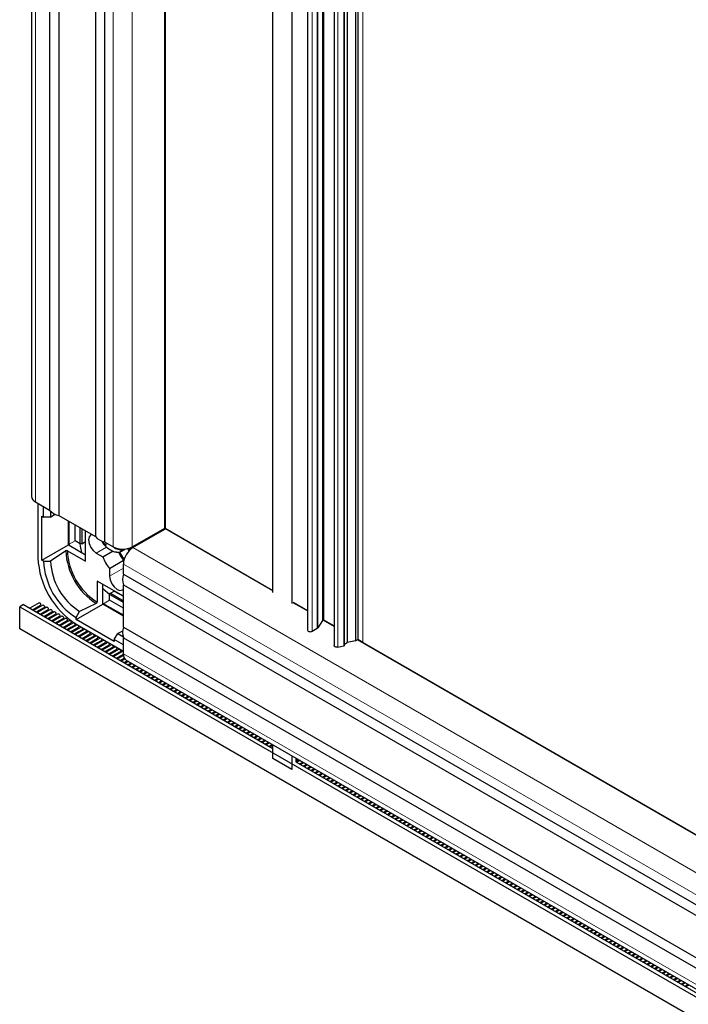
# Paper-space layout 'F2' of a CAD drawing. Units: millimetres. Extents: x 5 to 296, y 3 to 205.
# Drawn here: x 204 to 220, y 95 to 117 of the extents above; entities that cross this region are included whole.
import ezdxf

# ---------------------------------------------------------------- set-up
doc = ezdxf.new("R2010")
doc.units = ezdxf.units.MM
doc.linetypes.add('HIDDEN', pattern=[1.905, 1.27, -0.635])
doc.layers.add('FANTASMA', color=9, linetype='HIDDEN')

psp = doc.layouts.new('F2')

# ---------------------------------------------------------------- linework, layer by layer
at = {"color": 7, "linetype": 'Continuous', "lineweight": 25}
for p, q in [((204.755, 157.34), (204.755, 106.306)), ((205.173, 157.023), (205.173, 105.99)), ((205.385, 156.901), (205.385, 105.867)), ((206.234, 156.411), (206.234, 105.377)), ((206.446, 156.289), (206.446, 105.255)), ((207.842, 105.571), (207.842, 155.647)), ((207.853, 155.641), (207.853, 105.567)), ((211.15, 153.738), (211.15, 103.207)), ((211.496, 153.538), (211.496, 103.431)), ((211.522, 153.523), (211.522, 103.447)), ((211.769, 153.381), (211.769, 102.85)), ((212.009, 102.854), (212.009, 153.242)), ((212.071, 153.206), (212.071, 102.917)), ((212.264, 153.095), (212.264, 102.957)), ((212.317, 153.064), (212.317, 102.988)), ((210.347, 104.08), (210.347, 151.263)), ((210.789, 151.008), (210.789, 103.825)), ((207.853, 106.549), (207.842, 106.543)), ((207.842, 106.456), (207.853, 106.463)), ((207.853, 106.381), (207.842, 106.375)), ((204.846, 106.178), (205.173, 105.99)), ((204.904, 106.145), (204.904, 104.88)), ((205.034, 105.825), (205.034, 106.07)), ((205.197, 105.961), (205.197, 105.825)), ((205.197, 105.825), (205.299, 105.895)), ((204.992, 105.849), (205.034, 105.825)), ((204.992, 104.829), (204.992, 105.849)), ((205.197, 105.825), (205.034, 105.825)), ((205.385, 105.867), (206.234, 105.377)), ((205.611, 105.186), (205.611, 105.737)), ((205.628, 105.175), (205.628, 105.727)), ((207.842, 105.818), (207.853, 105.823)), ((207.842, 105.812), (207.853, 105.822)), ((207.853, 105.779), (207.842, 105.785)), ((207.842, 105.658), (207.853, 105.664)), ((205.77, 105.278), (205.77, 105.645)), ((205.885, 105.211), (205.885, 105.579)), ((205.92, 105.558), (205.92, 105.211)), ((206.008, 104.803), (206.008, 105.507)), ((207.091, 105.137), (207.842, 105.571)), ((207.104, 105.12), (207.856, 105.553)), ((207.853, 105.567), (210.347, 104.128)), ((210.347, 104.115), (207.856, 105.553)), ((207.946, 105.514), (207.935, 105.507)), ((208.041, 105.446), (208.041, 105.459)), ((205.885, 105.211), (205.77, 105.278)), ((205.92, 105.211), (205.885, 105.211)), ((205.92, 105.211), (206.008, 105.262)), ((206.41, 105.264), (206.396, 105.254)), ((206.396, 105.254), (206.474, 105.161)), ((206.446, 105.255), (206.649, 105.137)), ((206.496, 105.219), (206.502, 105.226)), ((204.992, 104.829), (205.611, 105.186)), ((205.549, 105.046), (205.197, 104.804)), ((205.586, 105.047), (206.008, 104.803)), ((205.628, 105.175), (205.611, 105.186)), ((205.628, 105.196), (205.629, 105.175)), ((205.628, 105.175), (206.008, 104.956)), ((206.251, 104.994), (206.406, 104.905)), ((206.406, 104.905), (206.644, 105.043)), ((206.841, 105.034), (206.936, 105.089)), ((206.854, 105.085), (206.875, 105.059)), ((206.872, 105.058), (206.875, 105.059)), ((206.999, 105.101), (207.027, 105.085)), ((207.009, 105.095), (206.999, 105.101)), ((207.027, 105.085), (207.027, 105.058)), ((207.118, 105.127), (207.107, 105.146)), ((205.034, 104.804), (204.992, 104.829)), ((205.034, 104.804), (205.197, 104.804)), ((206.561, 104.637), (206.888, 104.826)), ((206.888, 104.826), (206.888, 104.861)), ((206.888, 104.79), (206.888, 104.826)), ((206.561, 104.637), (206.561, 104.459)), ((206.883, 104.502), (206.883, 104.737)), ((206.883, 103.992), (206.274, 104.344)), ((206.274, 104.344), (206.274, 103.856)), ((206.883, 104.502), (251.078, 78.989)), ((206.406, 103.828), (206.406, 104.267)), ((206.565, 104.032), (206.583, 104.063)), ((206.583, 104.063), (206.671, 104.114)), ((206.583, 104.063), (206.883, 103.89)), ((206.671, 104.114), (206.883, 103.992)), ((206.883, 104.257), (251.078, 78.745)), ((206.883, 103.277), (206.883, 104.257)), ((204.93, 103.839), (204.715, 103.715)), ((206.883, 103.553), (206.406, 103.828)), ((206.406, 103.808), (206.406, 103.828)), ((206.406, 103.828), (206.424, 103.818)), ((206.883, 103.849), (206.565, 104.032)), ((206.565, 103.9), (206.565, 104.032)), ((206.883, 103.716), (206.565, 103.9)), ((210.819, 103.855), (211.15, 103.664)), ((211.15, 103.652), (210.819, 103.842)), ((204.57, 103.799), (204.481, 103.748)), ((204.481, 103.748), (248.675, 78.236)), ((204.481, 103.238), (204.481, 103.748)), ((204.57, 103.799), (210.347, 100.465)), ((204.778, 103.679), (204.961, 103.785)), ((205.018, 103.788), (204.804, 103.664)), ((204.866, 103.628), (205.049, 103.734)), ((204.866, 103.628), (204.961, 103.683)), ((205.106, 103.737), (204.892, 103.613)), ((204.954, 103.577), (205.138, 103.683)), ((204.954, 103.577), (205.049, 103.632)), ((204.961, 103.683), (204.961, 103.683)), ((205.195, 103.686), (204.98, 103.562)), ((205.043, 103.526), (205.226, 103.632)), ((205.05, 103.632), (205.049, 103.632)), ((205.283, 103.635), (205.069, 103.511)), ((205.787, 103.451), (206.406, 103.808)), ((205.787, 103.5), (205.869, 103.641)), ((206.254, 103.824), (205.869, 103.641)), ((206.883, 103.532), (206.406, 103.808)), ((210.877, 103.822), (210.877, 103.809)), ((210.915, 103.787), (210.926, 103.794)), ((210.915, 103.787), (210.926, 103.794)), ((210.952, 103.779), (210.941, 103.772)), ((211.003, 103.736), (211.015, 103.743)), ((211.04, 103.728), (211.029, 103.721)), ((204.954, 103.577), (204.961, 103.581)), ((204.961, 103.581), (204.961, 103.581)), ((205.043, 103.526), (205.138, 103.581)), ((205.043, 103.526), (205.049, 103.53)), ((205.05, 103.53), (205.049, 103.53)), ((205.131, 103.475), (205.314, 103.581)), ((205.131, 103.475), (205.226, 103.53)), ((205.131, 103.475), (205.138, 103.479)), ((205.138, 103.581), (205.138, 103.581)), ((205.138, 103.479), (205.138, 103.479)), ((205.372, 103.584), (205.157, 103.46)), ((205.22, 103.424), (205.403, 103.53)), ((205.22, 103.424), (205.314, 103.479)), ((205.22, 103.424), (205.226, 103.428)), ((205.227, 103.53), (205.226, 103.53)), ((205.227, 103.428), (205.226, 103.428)), ((205.46, 103.533), (205.245, 103.409)), ((205.308, 103.373), (205.491, 103.479)), ((205.308, 103.373), (205.403, 103.428)), ((205.308, 103.373), (205.314, 103.377)), ((205.315, 103.479), (205.314, 103.479)), ((205.315, 103.377), (205.314, 103.377)), ((205.548, 103.482), (205.334, 103.358)), ((205.396, 103.322), (205.58, 103.428)), ((205.396, 103.322), (205.491, 103.377)), ((205.403, 103.428), (205.403, 103.428)), ((205.637, 103.431), (205.422, 103.307)), ((205.485, 103.271), (205.668, 103.377)), ((205.492, 103.377), (205.491, 103.377)), ((205.725, 103.38), (205.511, 103.256)), ((205.787, 103.451), (205.787, 103.5)), ((206.671, 102.94), (205.787, 103.451)), ((211.496, 103.431), (211.39, 103.264)), ((211.522, 103.447), (211.496, 103.431)), ((211.769, 103.294), (211.514, 103.442)), ((211.522, 103.449), (211.769, 103.307)), ((211.522, 103.447), (211.769, 103.305)), ((248.675, 77.725), (204.481, 103.238)), ((205.396, 103.322), (205.403, 103.326)), ((205.403, 103.326), (205.403, 103.326)), ((205.485, 103.271), (205.58, 103.326)), ((205.485, 103.271), (205.491, 103.275)), ((205.492, 103.275), (205.491, 103.275)), ((205.573, 103.22), (205.756, 103.326)), ((205.573, 103.22), (205.668, 103.275)), ((205.573, 103.22), (205.58, 103.224)), ((205.58, 103.326), (205.58, 103.326)), ((205.58, 103.224), (205.58, 103.224)), ((205.814, 103.329), (205.599, 103.205)), ((205.662, 103.169), (205.845, 103.275)), ((205.662, 103.169), (205.756, 103.224)), ((205.662, 103.169), (205.668, 103.173)), ((205.668, 103.275), (205.668, 103.275)), ((205.668, 103.173), (205.668, 103.173)), ((205.902, 103.278), (205.687, 103.154)), ((205.75, 103.118), (205.933, 103.224)), ((205.75, 103.118), (205.845, 103.173)), ((205.757, 103.224), (205.756, 103.224)), ((205.99, 103.227), (205.776, 103.103)), ((205.787, 103.349), (206.883, 102.716)), ((205.814, 103.329), (205.819, 103.33)), ((205.838, 103.067), (206.022, 103.173)), ((205.845, 103.173), (205.845, 103.173)), ((206.079, 103.176), (205.864, 103.052)), ((205.902, 103.278), (205.907, 103.279)), ((205.99, 103.227), (205.996, 103.228)), ((206.079, 103.176), (206.084, 103.177)), ((206.864, 103.183), (206.753, 103.13)), ((206.883, 103.277), (251.078, 77.764)), ((211.257, 103.182), (211.374, 103.249)), ((205.75, 103.118), (205.756, 103.122)), ((205.757, 103.122), (205.756, 103.122)), ((205.838, 103.067), (205.933, 103.122)), ((205.838, 103.067), (205.845, 103.071)), ((205.845, 103.071), (205.845, 103.071)), ((205.927, 103.016), (206.11, 103.122)), ((205.927, 103.016), (206.022, 103.071)), ((205.927, 103.016), (205.933, 103.02)), ((205.934, 103.122), (205.933, 103.122)), ((205.934, 103.02), (205.933, 103.02)), ((206.167, 103.125), (205.953, 103.001)), ((206.015, 102.965), (206.198, 103.071)), ((206.015, 102.965), (206.11, 103.02)), ((206.015, 102.965), (206.022, 102.969)), ((206.022, 103.071), (206.022, 103.071)), ((206.022, 102.969), (206.022, 102.969)), ((206.255, 103.074), (206.041, 102.95)), ((206.103, 102.914), (206.287, 103.02)), ((206.103, 102.914), (206.198, 102.969)), ((206.104, 102.914), (206.11, 102.918)), ((206.11, 103.02), (206.11, 103.02)), ((206.11, 102.918), (206.11, 102.918)), ((206.344, 103.023), (206.129, 102.899)), ((206.167, 103.125), (206.172, 103.126)), ((206.192, 102.863), (206.375, 102.969)), ((206.192, 102.863), (206.287, 102.918)), ((206.199, 102.969), (206.198, 102.969)), ((206.432, 102.972), (206.218, 102.848)), ((206.255, 103.074), (206.261, 103.075)), ((206.28, 102.812), (206.463, 102.918)), ((206.287, 102.918), (206.287, 102.918)), ((206.521, 102.921), (206.306, 102.797)), ((206.344, 103.023), (206.349, 103.024)), ((206.432, 102.972), (206.438, 102.973)), ((206.521, 102.921), (206.526, 102.922)), ((206.671, 102.99), (206.753, 103.13)), ((206.883, 102.867), (206.671, 102.99)), ((206.671, 102.99), (206.671, 102.94)), ((206.753, 103.13), (206.872, 103.061)), ((206.883, 103.032), (251.078, 77.52)), ((206.883, 102.655), (206.883, 103.032)), ((212.009, 102.881), (212.071, 102.917)), ((212.264, 102.957), (212.071, 102.917)), ((212.264, 102.957), (212.317, 102.988)), ((251.216, 80.522), (212.308, 102.983)), ((212.317, 102.99), (251.216, 80.535)), ((212.435, 102.92), (212.317, 102.988)), ((212.435, 102.92), (212.446, 102.916)), ((206.192, 102.863), (206.198, 102.867)), ((206.199, 102.867), (206.198, 102.867)), ((206.28, 102.812), (206.375, 102.867)), ((206.28, 102.812), (206.287, 102.816)), ((206.287, 102.816), (206.287, 102.816)), ((206.369, 102.761), (206.552, 102.867)), ((206.369, 102.761), (206.463, 102.816)), ((206.369, 102.761), (206.375, 102.765)), ((206.376, 102.867), (206.375, 102.867)), ((206.376, 102.765), (206.375, 102.765)), ((206.609, 102.87), (206.395, 102.746)), ((206.457, 102.71), (206.64, 102.816)), ((206.457, 102.71), (206.552, 102.765)), ((206.457, 102.71), (206.463, 102.714)), ((206.464, 102.816), (206.463, 102.816)), ((206.464, 102.714), (206.463, 102.714)), ((206.697, 102.819), (206.483, 102.695)), ((206.545, 102.659), (206.729, 102.765)), ((206.545, 102.659), (206.64, 102.714)), ((206.552, 102.765), (206.552, 102.765)), ((206.786, 102.768), (206.571, 102.644)), ((206.609, 102.87), (206.614, 102.871)), ((206.634, 102.608), (206.817, 102.714)), ((206.641, 102.714), (206.64, 102.714)), ((206.874, 102.717), (206.66, 102.593)), ((206.697, 102.819), (206.703, 102.82)), ((206.786, 102.768), (206.791, 102.769)), ((206.874, 102.717), (206.879, 102.718)), ((211.85, 102.815), (211.992, 102.84)), ((206.545, 102.659), (206.552, 102.663)), ((206.552, 102.663), (206.552, 102.663)), ((206.634, 102.608), (206.729, 102.663)), ((206.634, 102.608), (206.64, 102.612)), ((206.641, 102.612), (206.64, 102.612)), ((206.722, 102.557), (206.883, 102.65)), ((206.722, 102.557), (206.817, 102.612)), ((206.722, 102.557), (206.729, 102.561)), ((206.729, 102.663), (206.729, 102.663)), ((206.729, 102.561), (206.729, 102.561)), ((206.885, 102.621), (206.748, 102.542)), ((206.811, 102.506), (206.904, 102.56)), ((206.811, 102.506), (206.904, 102.56)), ((206.811, 102.506), (206.817, 102.509)), ((206.818, 102.612), (206.817, 102.612)), ((206.818, 102.51), (206.817, 102.509)), ((206.918, 102.538), (206.836, 102.491)), ((206.899, 102.455), (206.973, 102.497)), ((206.899, 102.455), (206.973, 102.497)), ((206.899, 102.455), (206.905, 102.458)), ((206.906, 102.459), (206.905, 102.458)), ((206.999, 102.482), (206.925, 102.44)), ((206.948, 102.512), (251.142, 76.999)), ((206.987, 102.404), (207.061, 102.446)), ((206.987, 102.404), (207.061, 102.446)), ((206.987, 102.404), (206.994, 102.407)), ((206.994, 102.408), (206.994, 102.407)), ((207.087, 102.431), (207.013, 102.389)), ((207.076, 102.353), (207.15, 102.395)), ((207.076, 102.353), (207.15, 102.395)), ((207.076, 102.353), (207.082, 102.356)), ((207.083, 102.357), (207.082, 102.356)), ((207.175, 102.38), (207.102, 102.338)), ((207.164, 102.302), (207.238, 102.344)), ((207.164, 102.302), (207.238, 102.344)), ((207.164, 102.302), (207.171, 102.305)), ((207.171, 102.306), (207.171, 102.305)), ((207.264, 102.329), (207.19, 102.287)), ((207.253, 102.251), (207.326, 102.293)), ((207.253, 102.251), (207.326, 102.293)), ((207.253, 102.251), (207.259, 102.254)), ((207.259, 102.255), (207.259, 102.254)), ((207.352, 102.278), (207.278, 102.236)), ((207.341, 102.2), (207.415, 102.242)), ((207.341, 102.2), (207.415, 102.242)), ((207.341, 102.2), (207.347, 102.203)), ((207.348, 102.204), (207.347, 102.203)), ((207.441, 102.227), (207.367, 102.185)), ((207.429, 102.149), (207.503, 102.191)), ((207.429, 102.149), (207.503, 102.191)), ((207.429, 102.149), (207.436, 102.152)), ((207.436, 102.153), (207.436, 102.152)), ((207.529, 102.176), (207.455, 102.134)), ((207.518, 102.098), (207.592, 102.14)), ((207.518, 102.098), (207.592, 102.14)), ((207.518, 102.098), (207.524, 102.101)), ((207.525, 102.102), (207.524, 102.101)), ((207.617, 102.125), (207.544, 102.083)), ((207.606, 102.047), (207.68, 102.089)), ((207.606, 102.047), (207.68, 102.089)), ((207.606, 102.047), (207.613, 102.05)), ((207.613, 102.051), (207.613, 102.05)), ((207.706, 102.074), (207.632, 102.032)), ((207.694, 101.996), (207.768, 102.038)), ((207.694, 101.996), (207.768, 102.038)), ((207.794, 102.023), (207.72, 101.981)), ((207.694, 101.996), (207.701, 101.999)), ((207.701, 102), (207.701, 101.999)), ((207.783, 101.945), (207.857, 101.987)), ((207.783, 101.945), (207.857, 101.987)), ((207.783, 101.945), (207.789, 101.948)), ((207.79, 101.948), (207.789, 101.948)), ((207.883, 101.972), (207.809, 101.93)), ((207.871, 101.893), (207.945, 101.936)), ((207.871, 101.893), (207.945, 101.936)), ((207.871, 101.893), (207.878, 101.897)), ((207.878, 101.897), (207.878, 101.897)), ((207.971, 101.921), (207.897, 101.879)), ((207.96, 101.842), (208.033, 101.885)), ((207.96, 101.842), (208.033, 101.885)), ((207.96, 101.842), (207.966, 101.846)), ((207.967, 101.846), (207.966, 101.846)), ((208.059, 101.87), (207.986, 101.828)), ((208.048, 101.791), (208.122, 101.834)), ((208.048, 101.791), (208.122, 101.834)), ((208.048, 101.791), (208.054, 101.795)), ((208.055, 101.795), (208.054, 101.795)), ((208.148, 101.819), (208.074, 101.777)), ((208.136, 101.74), (208.21, 101.783)), ((208.136, 101.74), (208.21, 101.783)), ((208.136, 101.74), (208.143, 101.744)), ((208.143, 101.744), (208.143, 101.744)), ((208.236, 101.768), (208.162, 101.725)), ((208.225, 101.689), (208.299, 101.732)), ((208.225, 101.689), (208.299, 101.732)), ((208.225, 101.689), (208.231, 101.693)), ((208.232, 101.693), (208.231, 101.693)), ((208.325, 101.717), (208.251, 101.674)), ((208.313, 101.638), (208.387, 101.681)), ((208.313, 101.638), (208.387, 101.681)), ((208.313, 101.638), (208.32, 101.642)), ((208.32, 101.642), (208.32, 101.642)), ((208.413, 101.666), (208.339, 101.623)), ((208.402, 101.587), (208.475, 101.63)), ((208.402, 101.587), (208.475, 101.63)), ((208.402, 101.587), (208.408, 101.591)), ((208.408, 101.591), (208.408, 101.591)), ((208.501, 101.615), (208.427, 101.572)), ((208.49, 101.536), (208.564, 101.579)), ((208.49, 101.536), (208.564, 101.579)), ((208.59, 101.564), (208.516, 101.521)), ((208.49, 101.536), (208.496, 101.54)), ((208.497, 101.54), (208.496, 101.54)), ((208.578, 101.485), (208.652, 101.528)), ((208.578, 101.485), (208.652, 101.528)), ((208.578, 101.485), (208.585, 101.489)), ((208.585, 101.489), (208.585, 101.489)), ((208.678, 101.513), (208.604, 101.47)), ((208.667, 101.434), (208.741, 101.477)), ((208.667, 101.434), (208.741, 101.477)), ((208.667, 101.434), (208.673, 101.438)), ((208.674, 101.438), (208.673, 101.438)), ((208.766, 101.462), (208.693, 101.419)), ((208.755, 101.383), (208.829, 101.426)), ((208.755, 101.383), (208.829, 101.426)), ((208.755, 101.383), (208.762, 101.387)), ((208.762, 101.387), (208.762, 101.387)), ((208.855, 101.411), (208.781, 101.368)), ((208.844, 101.332), (208.917, 101.375)), ((208.844, 101.332), (208.917, 101.375)), ((208.844, 101.332), (208.85, 101.336)), ((208.85, 101.336), (208.85, 101.336)), ((208.943, 101.36), (208.869, 101.317)), ((208.932, 101.281), (209.006, 101.324)), ((208.932, 101.281), (209.006, 101.324)), ((208.932, 101.281), (208.938, 101.285)), ((208.939, 101.285), (208.938, 101.285)), ((209.032, 101.309), (208.958, 101.266)), ((209.02, 101.23), (209.094, 101.273)), ((209.02, 101.23), (209.094, 101.273)), ((209.02, 101.23), (209.027, 101.234)), ((209.027, 101.234), (209.027, 101.234)), ((209.12, 101.258), (209.046, 101.215)), ((209.109, 101.179), (209.183, 101.222)), ((209.109, 101.179), (209.183, 101.222)), ((209.109, 101.179), (209.115, 101.183)), ((209.116, 101.183), (209.115, 101.183)), ((209.208, 101.207), (209.135, 101.164)), ((209.197, 101.128), (209.271, 101.171)), ((209.197, 101.128), (209.271, 101.171)), ((209.197, 101.128), (209.204, 101.132)), ((209.204, 101.132), (209.204, 101.132)), ((209.297, 101.156), (209.223, 101.113)), ((209.285, 101.077), (209.359, 101.12)), ((209.285, 101.077), (209.359, 101.12)), ((209.385, 101.105), (209.311, 101.062)), ((209.285, 101.077), (209.292, 101.081)), ((209.292, 101.081), (209.292, 101.081)), ((209.374, 101.026), (209.448, 101.069)), ((209.374, 101.026), (209.448, 101.069)), ((209.374, 101.026), (209.38, 101.03)), ((209.381, 101.03), (209.38, 101.03)), ((209.474, 101.054), (209.4, 101.011)), ((209.462, 100.975), (209.536, 101.018)), ((209.462, 100.975), (209.536, 101.018)), ((209.462, 100.975), (209.469, 100.979)), ((209.469, 100.979), (209.469, 100.979)), ((209.562, 101.003), (209.488, 100.96)), ((209.551, 100.924), (209.624, 100.967)), ((209.551, 100.924), (209.624, 100.967)), ((209.551, 100.924), (209.557, 100.928)), ((209.558, 100.928), (209.557, 100.928)), ((209.65, 100.952), (209.577, 100.909)), ((209.639, 100.873), (209.713, 100.916)), ((209.639, 100.873), (209.713, 100.916)), ((209.639, 100.873), (209.645, 100.877)), ((209.646, 100.877), (209.645, 100.877)), ((209.739, 100.901), (209.665, 100.858)), ((209.727, 100.822), (209.801, 100.865)), ((209.727, 100.822), (209.801, 100.865)), ((209.727, 100.822), (209.734, 100.826)), ((209.734, 100.826), (209.734, 100.826)), ((209.827, 100.85), (209.753, 100.807)), ((209.816, 100.771), (209.89, 100.814)), ((209.816, 100.771), (209.89, 100.814)), ((209.816, 100.771), (209.822, 100.775)), ((209.823, 100.775), (209.822, 100.775)), ((209.916, 100.799), (209.842, 100.756)), ((209.904, 100.72), (209.978, 100.763)), ((209.904, 100.72), (209.978, 100.763)), ((209.904, 100.72), (209.911, 100.724)), ((209.911, 100.724), (209.911, 100.724)), ((210.004, 100.748), (209.93, 100.705)), ((209.993, 100.669), (210.066, 100.711)), ((209.993, 100.669), (210.066, 100.711)), ((209.993, 100.669), (209.999, 100.673)), ((209.999, 100.673), (209.999, 100.673)), ((210.092, 100.697), (210.018, 100.654)), ((210.081, 100.618), (210.155, 100.66)), ((210.081, 100.618), (210.155, 100.66)), ((210.181, 100.646), (210.107, 100.603)), ((210.081, 100.618), (210.087, 100.622)), ((210.088, 100.622), (210.087, 100.622)), ((210.169, 100.567), (210.243, 100.609)), ((210.169, 100.567), (210.243, 100.609)), ((210.169, 100.567), (210.176, 100.571)), ((210.176, 100.571), (210.176, 100.571)), ((210.269, 100.595), (210.195, 100.552)), ((210.258, 100.516), (210.332, 100.558)), ((210.258, 100.516), (210.332, 100.558)), ((210.258, 100.516), (210.264, 100.519)), ((210.265, 100.52), (210.264, 100.519)), ((210.347, 100.537), (210.284, 100.501)), ((210.346, 100.465), (210.347, 100.465)), ((210.346, 100.465), (210.347, 100.465)), ((210.346, 100.465), (210.347, 100.465)), ((210.347, 100.229), (210.347, 100.55)), ((210.789, 99.974), (210.347, 100.229)), ((210.789, 100.295), (210.789, 99.974)), ((210.877, 100.244), (210.877, 100.158)), ((210.877, 100.193), (210.921, 100.218)), ((210.877, 100.159), (210.95, 100.201)), ((210.877, 100.159), (210.95, 100.201)), ((210.976, 100.186), (210.902, 100.144)), ((210.877, 100.159), (210.883, 100.162)), ((210.877, 100.158), (248.764, 78.287)), ((210.883, 100.163), (210.883, 100.162)), ((210.965, 100.108), (211.039, 100.15)), ((210.965, 100.108), (211.039, 100.15)), ((210.965, 100.108), (210.971, 100.111)), ((210.972, 100.112), (210.971, 100.111)), ((211.065, 100.135), (210.991, 100.093)), ((211.053, 100.057), (211.127, 100.099)), ((211.053, 100.057), (211.127, 100.099)), ((211.053, 100.057), (211.06, 100.06)), ((211.06, 100.061), (211.06, 100.06)), ((211.153, 100.084), (211.079, 100.042)), ((211.142, 100.006), (211.215, 100.048)), ((211.142, 100.006), (211.215, 100.048)), ((211.142, 100.006), (211.148, 100.009)), ((211.149, 100.01), (211.148, 100.009)), ((211.241, 100.033), (211.167, 99.991)), ((211.23, 99.955), (211.304, 99.997)), ((211.23, 99.955), (211.304, 99.997)), ((211.23, 99.955), (211.236, 99.958)), ((211.237, 99.959), (211.236, 99.958)), ((211.33, 99.982), (211.256, 99.94)), ((211.318, 99.903), (211.392, 99.946)), ((211.318, 99.903), (211.392, 99.946)), ((211.318, 99.903), (211.325, 99.907)), ((211.325, 99.907), (211.325, 99.907)), ((211.418, 99.931), (211.344, 99.889)), ((211.407, 99.852), (211.481, 99.895)), ((211.407, 99.852), (211.481, 99.895)), ((211.407, 99.852), (211.413, 99.856)), ((211.414, 99.856), (211.413, 99.856)), ((211.506, 99.88), (211.433, 99.838)), ((211.495, 99.801), (211.569, 99.844)), ((211.495, 99.801), (211.569, 99.844)), ((211.495, 99.801), (211.502, 99.805)), ((211.502, 99.805), (211.502, 99.805)), ((211.595, 99.829), (211.521, 99.787)), ((211.584, 99.75), (211.657, 99.793)), ((211.584, 99.75), (211.657, 99.793)), ((211.584, 99.75), (211.59, 99.754)), ((211.59, 99.754), (211.59, 99.754)), ((211.683, 99.778), (211.609, 99.735)), ((211.672, 99.699), (211.746, 99.742)), ((211.672, 99.699), (211.746, 99.742)), ((211.772, 99.727), (211.698, 99.684)), ((211.672, 99.699), (211.678, 99.703)), ((211.679, 99.703), (211.678, 99.703)), ((211.76, 99.648), (211.834, 99.691)), ((211.76, 99.648), (211.834, 99.691)), ((211.76, 99.648), (211.767, 99.652)), ((211.767, 99.652), (211.767, 99.652)), ((211.86, 99.676), (211.786, 99.633)), ((211.849, 99.597), (211.923, 99.64)), ((211.849, 99.597), (211.923, 99.64)), ((211.849, 99.597), (211.855, 99.601)), ((211.856, 99.601), (211.855, 99.601)), ((211.948, 99.625), (211.875, 99.582)), ((211.937, 99.546), (212.011, 99.589)), ((211.937, 99.546), (212.011, 99.589)), ((211.937, 99.546), (211.944, 99.55)), ((211.944, 99.55), (211.944, 99.55)), ((212.037, 99.574), (211.963, 99.531)), ((212.025, 99.495), (212.099, 99.538)), ((212.026, 99.495), (212.099, 99.538)), ((212.026, 99.495), (212.032, 99.499)), ((212.032, 99.499), (212.032, 99.499)), ((212.125, 99.523), (212.051, 99.48)), ((212.114, 99.444), (212.188, 99.487)), ((212.114, 99.444), (212.188, 99.487)), ((212.114, 99.444), (212.12, 99.448)), ((212.121, 99.448), (212.12, 99.448)), ((212.214, 99.472), (212.14, 99.429)), ((212.202, 99.393), (212.276, 99.436)), ((212.202, 99.393), (212.276, 99.436)), ((212.202, 99.393), (212.209, 99.397)), ((212.209, 99.397), (212.209, 99.397)), ((212.302, 99.421), (212.228, 99.378)), ((212.291, 99.342), (212.364, 99.385)), ((212.291, 99.342), (212.365, 99.385)), ((212.291, 99.342), (212.297, 99.346)), ((212.298, 99.346), (212.297, 99.346)), ((212.39, 99.37), (212.317, 99.327)), ((212.379, 99.291), (212.453, 99.334)), ((212.379, 99.291), (212.453, 99.334)), ((212.379, 99.291), (212.386, 99.295)), ((212.386, 99.295), (212.386, 99.295)), ((212.479, 99.319), (212.405, 99.276)), ((212.467, 99.24), (212.541, 99.283)), ((212.467, 99.24), (212.541, 99.283)), ((212.567, 99.268), (212.493, 99.225)), ((212.467, 99.24), (212.474, 99.244)), ((212.474, 99.244), (212.474, 99.244)), ((212.556, 99.189), (212.63, 99.232)), ((212.556, 99.189), (212.63, 99.232)), ((212.556, 99.189), (212.562, 99.193)), ((212.563, 99.193), (212.562, 99.193)), ((212.656, 99.217), (212.582, 99.174)), ((212.644, 99.138), (212.718, 99.181)), ((212.644, 99.138), (212.718, 99.181)), ((212.644, 99.138), (212.651, 99.142)), ((212.651, 99.142), (212.651, 99.142)), ((212.744, 99.166), (212.67, 99.123)), ((212.733, 99.087), (212.806, 99.13)), ((212.733, 99.087), (212.806, 99.13)), ((212.733, 99.087), (212.739, 99.091)), ((212.74, 99.091), (212.739, 99.091)), ((212.832, 99.115), (212.758, 99.072)), ((212.821, 99.036), (212.895, 99.079)), ((212.821, 99.036), (212.895, 99.079)), ((212.821, 99.036), (212.827, 99.04)), ((212.828, 99.04), (212.827, 99.04)), ((212.921, 99.064), (212.847, 99.021)), ((212.909, 98.985), (212.983, 99.028)), ((212.909, 98.985), (212.983, 99.028)), ((212.909, 98.985), (212.916, 98.989)), ((212.916, 98.989), (212.916, 98.989)), ((213.009, 99.013), (212.935, 98.97)), ((212.998, 98.934), (213.072, 98.977)), ((212.998, 98.934), (213.072, 98.977)), ((212.998, 98.934), (213.004, 98.938)), ((213.005, 98.938), (213.004, 98.938)), ((213.097, 98.962), (213.024, 98.919)), ((213.086, 98.883), (213.16, 98.926)), ((213.086, 98.883), (213.16, 98.926)), ((213.086, 98.883), (213.093, 98.887)), ((213.093, 98.887), (213.093, 98.887)), ((213.186, 98.911), (213.112, 98.868)), ((213.175, 98.832), (213.248, 98.875)), ((213.175, 98.832), (213.248, 98.875)), ((213.175, 98.832), (213.181, 98.836)), ((213.181, 98.836), (213.181, 98.836)), ((213.274, 98.86), (213.2, 98.817)), ((213.263, 98.781), (213.337, 98.824)), ((213.263, 98.781), (213.337, 98.824)), ((213.363, 98.809), (213.289, 98.766)), ((213.263, 98.781), (213.269, 98.785)), ((213.27, 98.785), (213.269, 98.785)), ((213.351, 98.73), (213.425, 98.773)), ((213.351, 98.73), (213.425, 98.773)), ((213.351, 98.73), (213.358, 98.734)), ((213.358, 98.734), (213.358, 98.734)), ((213.451, 98.758), (213.377, 98.715)), ((213.44, 98.679), (213.514, 98.721)), ((213.44, 98.679), (213.514, 98.721)), ((213.44, 98.679), (213.446, 98.683)), ((213.447, 98.683), (213.446, 98.683)), ((213.539, 98.707), (213.466, 98.664)), ((213.528, 98.628), (213.602, 98.67)), ((213.528, 98.628), (213.602, 98.67)), ((213.528, 98.628), (213.535, 98.632)), ((213.535, 98.632), (213.535, 98.632)), ((213.628, 98.656), (213.554, 98.613)), ((213.616, 98.577), (213.69, 98.619)), ((213.617, 98.577), (213.69, 98.619)), ((213.617, 98.577), (213.623, 98.581)), ((213.623, 98.581), (213.623, 98.581)), ((213.716, 98.605), (213.642, 98.562)), ((213.705, 98.526), (213.779, 98.568)), ((213.705, 98.526), (213.779, 98.568)), ((213.705, 98.526), (213.711, 98.53)), ((213.712, 98.53), (213.711, 98.53)), ((213.805, 98.553), (213.731, 98.511)), ((213.793, 98.475), (213.867, 98.517)), ((213.793, 98.475), (213.867, 98.517)), ((213.793, 98.475), (213.8, 98.478)), ((213.8, 98.479), (213.8, 98.478)), ((213.893, 98.502), (213.819, 98.46)), ((213.882, 98.424), (213.955, 98.466)), ((213.882, 98.424), (213.955, 98.466)), ((213.882, 98.424), (213.888, 98.427)), ((213.889, 98.428), (213.888, 98.427)), ((213.981, 98.451), (213.908, 98.409)), ((213.97, 98.373), (214.044, 98.415)), ((213.97, 98.373), (214.044, 98.415)), ((213.97, 98.373), (213.976, 98.376)), ((213.977, 98.377), (213.976, 98.376)), ((214.07, 98.4), (213.996, 98.358)), ((214.058, 98.322), (214.132, 98.364)), ((214.058, 98.322), (214.132, 98.364)), ((214.058, 98.322), (214.065, 98.325)), ((214.065, 98.326), (214.065, 98.325)), ((214.158, 98.349), (214.084, 98.307)), ((214.147, 98.271), (214.221, 98.313)), ((214.147, 98.271), (214.221, 98.313)), ((214.147, 98.271), (214.153, 98.274)), ((214.154, 98.275), (214.153, 98.274)), ((214.247, 98.298), (214.173, 98.256)), ((214.235, 98.22), (214.309, 98.262)), ((214.235, 98.22), (214.309, 98.262)), ((214.235, 98.22), (214.242, 98.223)), ((214.242, 98.224), (214.242, 98.223)), ((214.335, 98.247), (214.261, 98.205)), ((214.324, 98.169), (214.397, 98.211)), ((214.324, 98.169), (214.397, 98.211)), ((214.324, 98.169), (214.33, 98.172)), ((214.331, 98.173), (214.33, 98.172)), ((214.423, 98.196), (214.349, 98.154)), ((214.412, 98.118), (214.486, 98.16)), ((214.412, 98.118), (214.486, 98.16)), ((214.512, 98.145), (214.438, 98.103)), ((214.412, 98.118), (214.418, 98.121)), ((214.419, 98.122), (214.418, 98.121)), ((214.5, 98.067), (214.574, 98.109)), ((214.5, 98.067), (214.574, 98.109)), ((214.5, 98.067), (214.507, 98.07)), ((214.507, 98.071), (214.507, 98.07)), ((214.6, 98.094), (214.526, 98.052)), ((214.589, 98.016), (214.663, 98.058)), ((214.589, 98.016), (214.663, 98.058)), ((214.589, 98.016), (214.595, 98.019)), ((214.596, 98.02), (214.595, 98.019)), ((214.688, 98.043), (214.615, 98.001)), ((214.677, 97.965), (214.751, 98.007)), ((214.677, 97.965), (214.751, 98.007)), ((214.677, 97.965), (214.684, 97.968)), ((214.684, 97.969), (214.684, 97.968)), ((214.777, 97.992), (214.703, 97.95)), ((214.766, 97.913), (214.839, 97.956)), ((214.766, 97.913), (214.839, 97.956)), ((214.766, 97.913), (214.772, 97.917)), ((214.772, 97.917), (214.772, 97.917)), ((214.865, 97.941), (214.791, 97.899)), ((214.854, 97.862), (214.928, 97.905)), ((214.854, 97.862), (214.928, 97.905)), ((214.854, 97.862), (214.86, 97.866)), ((214.861, 97.866), (214.86, 97.866)), ((214.954, 97.89), (214.88, 97.848)), ((214.942, 97.811), (215.016, 97.854)), ((214.942, 97.811), (215.016, 97.854)), ((214.942, 97.811), (214.949, 97.815)), ((214.949, 97.815), (214.949, 97.815)), ((215.042, 97.839), (214.968, 97.797)), ((215.031, 97.76), (215.105, 97.803)), ((215.031, 97.76), (215.105, 97.803)), ((215.031, 97.76), (215.037, 97.764)), ((215.038, 97.764), (215.037, 97.764)), ((215.13, 97.788), (215.057, 97.745)), ((215.119, 97.709), (215.193, 97.752)), ((215.119, 97.709), (215.193, 97.752)), ((215.119, 97.709), (215.126, 97.713)), ((215.126, 97.713), (215.126, 97.713)), ((215.219, 97.737), (215.145, 97.694)), ((215.207, 97.658), (215.281, 97.701)), ((215.207, 97.658), (215.281, 97.701)), ((215.307, 97.686), (215.233, 97.643)), ((215.208, 97.658), (215.214, 97.662)), ((215.214, 97.662), (215.214, 97.662)), ((215.296, 97.607), (215.37, 97.65)), ((215.296, 97.607), (215.37, 97.65)), ((215.296, 97.607), (215.302, 97.611)), ((215.303, 97.611), (215.302, 97.611)), ((215.396, 97.635), (215.322, 97.592)), ((215.384, 97.556), (215.458, 97.599)), ((215.384, 97.556), (215.458, 97.599)), ((215.384, 97.556), (215.391, 97.56)), ((215.391, 97.56), (215.391, 97.56)), ((215.484, 97.584), (215.41, 97.541)), ((215.473, 97.505), (215.546, 97.548)), ((215.473, 97.505), (215.546, 97.548)), ((215.473, 97.505), (215.479, 97.509)), ((215.48, 97.509), (215.479, 97.509)), ((215.572, 97.533), (215.499, 97.49)), ((215.561, 97.454), (215.635, 97.497)), ((215.561, 97.454), (215.635, 97.497)), ((215.561, 97.454), (215.567, 97.458)), ((215.568, 97.458), (215.567, 97.458)), ((215.661, 97.482), (215.587, 97.439)), ((215.649, 97.403), (215.723, 97.446)), ((215.649, 97.403), (215.723, 97.446)), ((215.649, 97.403), (215.656, 97.407)), ((215.656, 97.407), (215.656, 97.407)), ((215.749, 97.431), (215.675, 97.388)), ((215.738, 97.352), (215.812, 97.395)), ((215.738, 97.352), (215.812, 97.395)), ((215.738, 97.352), (215.744, 97.356)), ((215.745, 97.356), (215.744, 97.356)), ((215.838, 97.38), (215.764, 97.337)), ((215.826, 97.301), (215.9, 97.344)), ((215.826, 97.301), (215.9, 97.344)), ((215.826, 97.301), (215.833, 97.305)), ((215.833, 97.305), (215.833, 97.305)), ((215.926, 97.329), (215.852, 97.286)), ((215.915, 97.25), (215.988, 97.293)), ((215.915, 97.25), (215.988, 97.293)), ((215.915, 97.25), (215.921, 97.254)), ((215.922, 97.254), (215.921, 97.254)), ((216.014, 97.278), (215.94, 97.235)), ((216.003, 97.199), (216.077, 97.242)), ((216.003, 97.199), (216.077, 97.242)), ((216.103, 97.227), (216.029, 97.184)), ((216.003, 97.199), (216.009, 97.203)), ((216.01, 97.203), (216.009, 97.203)), ((216.091, 97.148), (216.165, 97.191)), ((216.091, 97.148), (216.165, 97.191)), ((216.091, 97.148), (216.098, 97.152)), ((216.098, 97.152), (216.098, 97.152)), ((216.191, 97.176), (216.117, 97.133)), ((216.18, 97.097), (216.254, 97.14)), ((216.18, 97.097), (216.254, 97.14)), ((216.18, 97.097), (216.186, 97.101)), ((216.187, 97.101), (216.186, 97.101)), ((216.279, 97.125), (216.206, 97.082)), ((216.268, 97.046), (216.342, 97.089)), ((216.268, 97.046), (216.342, 97.089)), ((216.268, 97.046), (216.275, 97.05)), ((216.275, 97.05), (216.275, 97.05)), ((216.368, 97.074), (216.294, 97.031)), ((216.357, 96.995), (216.43, 97.038)), ((216.357, 96.995), (216.43, 97.038)), ((216.357, 96.995), (216.363, 96.999)), ((216.363, 96.999), (216.363, 96.999)), ((216.456, 97.023), (216.382, 96.98)), ((216.445, 96.944), (216.519, 96.987)), ((216.445, 96.944), (216.519, 96.987)), ((216.445, 96.944), (216.451, 96.948)), ((216.452, 96.948), (216.451, 96.948)), ((216.545, 96.972), (216.471, 96.929)), ((216.533, 96.893), (216.607, 96.936)), ((216.533, 96.893), (216.607, 96.936)), ((216.533, 96.893), (216.54, 96.897)), ((216.54, 96.897), (216.54, 96.897)), ((216.633, 96.921), (216.559, 96.878)), ((216.622, 96.842), (216.696, 96.885)), ((216.622, 96.842), (216.696, 96.885)), ((216.622, 96.842), (216.628, 96.846)), ((216.629, 96.846), (216.628, 96.846)), ((216.721, 96.87), (216.648, 96.827)), ((216.71, 96.791), (216.784, 96.834)), ((216.71, 96.791), (216.784, 96.834)), ((216.71, 96.791), (216.717, 96.795)), ((216.717, 96.795), (216.717, 96.795)), ((216.81, 96.819), (216.736, 96.776)), ((216.798, 96.74), (216.872, 96.783)), ((216.798, 96.74), (216.872, 96.783)), ((216.898, 96.768), (216.824, 96.725)), ((216.798, 96.74), (216.805, 96.744)), ((216.805, 96.744), (216.805, 96.744)), ((216.887, 96.689), (216.961, 96.732)), ((216.887, 96.689), (216.961, 96.732)), ((216.887, 96.689), (216.893, 96.693)), ((216.894, 96.693), (216.893, 96.693)), ((216.987, 96.717), (216.913, 96.674)), ((216.975, 96.638), (217.049, 96.68)), ((216.975, 96.638), (217.049, 96.68)), ((216.975, 96.638), (216.982, 96.642)), ((216.982, 96.642), (216.982, 96.642)), ((217.075, 96.666), (217.001, 96.623)), ((217.064, 96.587), (217.137, 96.629)), ((217.064, 96.587), (217.137, 96.629)), ((217.064, 96.587), (217.07, 96.591)), ((217.071, 96.591), (217.07, 96.591)), ((217.163, 96.615), (217.09, 96.572)), ((217.152, 96.536), (217.226, 96.578)), ((217.152, 96.536), (217.226, 96.578)), ((217.152, 96.536), (217.158, 96.54)), ((217.159, 96.54), (217.158, 96.54)), ((217.252, 96.563), (217.178, 96.521)), ((217.24, 96.485), (217.314, 96.527)), ((217.24, 96.485), (217.314, 96.527)), ((217.24, 96.485), (217.247, 96.488)), ((217.247, 96.489), (217.247, 96.488)), ((217.34, 96.512), (217.266, 96.47)), ((217.329, 96.434), (217.403, 96.476)), ((217.329, 96.434), (217.403, 96.476)), ((217.329, 96.434), (217.335, 96.437)), ((217.336, 96.438), (217.335, 96.437)), ((217.429, 96.461), (217.355, 96.419)), ((217.417, 96.383), (217.491, 96.425)), ((217.417, 96.383), (217.491, 96.425)), ((217.417, 96.383), (217.424, 96.386)), ((217.424, 96.387), (217.424, 96.386)), ((217.517, 96.41), (217.443, 96.368)), ((217.506, 96.332), (217.579, 96.374)), ((217.506, 96.332), (217.579, 96.374)), ((217.506, 96.332), (217.512, 96.335)), ((217.512, 96.336), (217.512, 96.335)), ((217.605, 96.359), (217.531, 96.317)), ((217.594, 96.281), (217.668, 96.323)), ((217.594, 96.281), (217.668, 96.323)), ((217.694, 96.308), (217.62, 96.266)), ((217.594, 96.281), (217.6, 96.284)), ((217.601, 96.285), (217.6, 96.284)), ((217.682, 96.23), (217.756, 96.272)), ((217.682, 96.23), (217.756, 96.272)), ((217.682, 96.23), (217.689, 96.233)), ((217.689, 96.234), (217.689, 96.233)), ((217.782, 96.257), (217.708, 96.215)), ((217.771, 96.179), (217.845, 96.221)), ((217.771, 96.179), (217.845, 96.221)), ((217.771, 96.179), (217.777, 96.182)), ((217.778, 96.183), (217.777, 96.182)), ((217.87, 96.206), (217.797, 96.164)), ((217.859, 96.128), (217.933, 96.17)), ((217.859, 96.128), (217.933, 96.17)), ((217.859, 96.128), (217.866, 96.131)), ((217.866, 96.132), (217.866, 96.131)), ((217.959, 96.155), (217.885, 96.113)), ((217.948, 96.077), (218.021, 96.119)), ((217.948, 96.077), (218.021, 96.119)), ((217.948, 96.077), (217.954, 96.08)), ((217.954, 96.081), (217.954, 96.08)), ((218.047, 96.104), (217.973, 96.062)), ((218.036, 96.026), (218.11, 96.068)), ((218.036, 96.026), (218.11, 96.068)), ((218.036, 96.026), (218.042, 96.029)), ((218.043, 96.03), (218.042, 96.029)), ((218.136, 96.053), (218.062, 96.011)), ((218.124, 95.975), (218.198, 96.017)), ((218.124, 95.975), (218.198, 96.017)), ((218.124, 95.975), (218.131, 95.978)), ((218.131, 95.979), (218.131, 95.978)), ((218.224, 96.002), (218.15, 95.96)), ((218.213, 95.923), (218.287, 95.966)), ((218.213, 95.923), (218.287, 95.966)), ((218.213, 95.923), (218.219, 95.927)), ((218.22, 95.927), (218.219, 95.927)), ((218.312, 95.951), (218.239, 95.909)), ((218.301, 95.872), (218.375, 95.915)), ((218.301, 95.872), (218.375, 95.915)), ((218.301, 95.872), (218.308, 95.876)), ((218.308, 95.876), (218.308, 95.876)), ((218.401, 95.9), (218.327, 95.858)), ((218.389, 95.821), (218.463, 95.864)), ((218.389, 95.821), (218.463, 95.864)), ((218.489, 95.849), (218.415, 95.807)), ((218.389, 95.821), (218.396, 95.825)), ((218.396, 95.825), (218.396, 95.825)), ((218.478, 95.77), (218.552, 95.813)), ((218.478, 95.77), (218.552, 95.813)), ((218.478, 95.77), (218.484, 95.774)), ((218.485, 95.774), (218.484, 95.774)), ((218.578, 95.798), (218.504, 95.755)), ((218.566, 95.719), (218.64, 95.762)), ((218.566, 95.719), (218.64, 95.762)), ((218.566, 95.719), (218.573, 95.723)), ((218.573, 95.723), (218.573, 95.723)), ((218.666, 95.747), (218.592, 95.704)), ((218.655, 95.668), (218.728, 95.711)), ((218.655, 95.668), (218.728, 95.711)), ((218.655, 95.668), (218.661, 95.672)), ((218.662, 95.672), (218.661, 95.672)), ((218.754, 95.696), (218.681, 95.653)), ((218.743, 95.617), (218.817, 95.66)), ((218.743, 95.617), (218.817, 95.66)), ((218.743, 95.617), (218.749, 95.621)), ((218.75, 95.621), (218.749, 95.621)), ((218.843, 95.645), (218.769, 95.602)), ((218.831, 95.566), (218.905, 95.609)), ((218.831, 95.566), (218.905, 95.609)), ((218.831, 95.566), (218.838, 95.57)), ((218.838, 95.57), (218.838, 95.57)), ((218.931, 95.594), (218.857, 95.551)), ((218.92, 95.515), (218.994, 95.558)), ((218.92, 95.515), (218.994, 95.558)), ((218.92, 95.515), (218.926, 95.519)), ((218.927, 95.519), (218.926, 95.519)), ((219.02, 95.543), (218.946, 95.5)), ((219.008, 95.464), (219.082, 95.507)), ((219.008, 95.464), (219.082, 95.507)), ((219.008, 95.464), (219.015, 95.468)), ((219.015, 95.468), (219.015, 95.468)), ((219.108, 95.492), (219.034, 95.449)), ((219.097, 95.413), (219.17, 95.456)), ((219.097, 95.413), (219.17, 95.456)), ((219.097, 95.413), (219.103, 95.417)), ((219.103, 95.417), (219.103, 95.417)), ((219.196, 95.441), (219.122, 95.398)), ((219.185, 95.362), (219.259, 95.405)), ((219.185, 95.362), (219.259, 95.405)), ((219.285, 95.39), (219.211, 95.347)), ((219.185, 95.362), (219.191, 95.366)), ((219.192, 95.366), (219.191, 95.366)), ((219.273, 95.311), (219.347, 95.354)), ((219.273, 95.311), (219.347, 95.354)), ((219.273, 95.311), (219.28, 95.315)), ((219.28, 95.315), (219.28, 95.315)), ((219.373, 95.339), (219.299, 95.296)), ((219.362, 95.26), (219.436, 95.303)), ((219.362, 95.26), (219.436, 95.303)), ((219.362, 95.26), (219.368, 95.264)), ((219.369, 95.264), (219.368, 95.264)), ((219.461, 95.288), (219.388, 95.245)), ((219.45, 95.209), (219.524, 95.252)), ((219.45, 95.209), (219.524, 95.252)), ((219.45, 95.209), (219.457, 95.213)), ((219.457, 95.213), (219.457, 95.213)), ((219.55, 95.237), (219.476, 95.194)), ((219.539, 95.158), (219.612, 95.201)), ((219.539, 95.158), (219.612, 95.201)), ((219.539, 95.158), (219.545, 95.162)), ((219.545, 95.162), (219.545, 95.162)), ((219.638, 95.186), (219.564, 95.143)), ((219.627, 95.107), (219.701, 95.15)), ((219.627, 95.107), (219.701, 95.15)), ((219.627, 95.107), (219.633, 95.111)), ((219.634, 95.111), (219.633, 95.111)), ((219.727, 95.135), (219.653, 95.092)), ((219.715, 95.056), (219.789, 95.099)), ((219.715, 95.056), (219.789, 95.099)), ((219.715, 95.056), (219.722, 95.06)), ((219.722, 95.06), (219.722, 95.06)), ((219.815, 95.084), (219.741, 95.041)), ((219.804, 95.005), (219.878, 95.048)), ((219.804, 95.005), (219.878, 95.048)), ((219.804, 95.005), (219.81, 95.009)), ((219.811, 95.009), (219.81, 95.009)), ((219.903, 95.033), (219.83, 94.99)), ((219.892, 94.954), (219.966, 94.997)), ((219.892, 94.954), (219.966, 94.997)), ((219.892, 94.954), (219.899, 94.958)), ((219.899, 94.958), (219.899, 94.958)), ((219.992, 94.982), (219.918, 94.939))]:
    psp.add_line(p, q, dxfattribs=at)
at = {"color": 8, "linetype": 'Continuous', "lineweight": 18}
for p, q in [((204.846, 157.212), (204.846, 106.178)), ((206.649, 105.137), (206.649, 156.171)), ((207.091, 156.081), (207.091, 105.137)), ((211.257, 153.676), (211.257, 103.182)), ((211.374, 153.609), (211.374, 103.249)), ((211.39, 153.599), (211.39, 103.264)), ((211.85, 153.334), (211.85, 102.815)), ((211.992, 153.252), (211.992, 102.84)), ((212.435, 152.996), (212.435, 102.92)), ((205.77, 105.278), (205.628, 105.196)), ((206.251, 104.994), (206.491, 105.133)), ((207.104, 105.12), (251.216, 79.655)), ((206.561, 104.459), (206.883, 104.645)), ((251.078, 79.224), (206.883, 104.737)), ((206.565, 103.9), (206.424, 103.818)), ((206.883, 102.655), (251.078, 77.142))]:
    psp.add_line(p, q, dxfattribs=at)
at = {"color": 7, "linetype": 'Continuous', "lineweight": 25, "flags": 128}
for points in [[(206.152, 105.425), (206.126, 105.415), (206.088, 105.371), (206.075, 105.301), (206.088, 105.215), (206.126, 105.126), (206.184, 105.049), (206.251, 104.994)], [(205.921, 105.006), (205.891, 105.151), (205.883, 105.212)], [(206.726, 105.017), (206.793, 105.016), (206.872, 105.058)], [(207.016, 105.048), (207.003, 105.071), (206.987, 105.098)], [(207.009, 105.095), (207.013, 105.093), (207.017, 105.09), (207.022, 105.088), (207.027, 105.085)], [(206.561, 104.459), (206.574, 104.373), (206.613, 104.284), (206.67, 104.207), (206.738, 104.152), (206.805, 104.129), (206.863, 104.14), (206.883, 104.157)], [(206.565, 104.03), (206.516, 104.068), (206.406, 104.167)], [(204.93, 103.839), (204.937, 103.841), (204.945, 103.838), (204.954, 103.831), (204.961, 103.821), (204.966, 103.81), (204.967, 103.799)], [(204.967, 103.799), (204.966, 103.791), (204.961, 103.785)], [(205.018, 103.788), (205.025, 103.79), (205.034, 103.787), (205.042, 103.78), (205.049, 103.77), (205.054, 103.759), (205.056, 103.748)], [(205.056, 103.748), (205.054, 103.74), (205.049, 103.734)], [(205.106, 103.737), (205.114, 103.739), (205.122, 103.736), (205.13, 103.729), (205.138, 103.719), (205.142, 103.708), (205.144, 103.697)], [(205.144, 103.697), (205.142, 103.689), (205.138, 103.683), (205.138, 103.683)], [(205.195, 103.686), (205.202, 103.688), (205.21, 103.685), (205.219, 103.678), (205.226, 103.668), (205.231, 103.657), (205.233, 103.646)], [(205.233, 103.646), (205.231, 103.638), (205.226, 103.632), (205.226, 103.632)], [(205.283, 103.635), (205.29, 103.637), (205.299, 103.634), (205.307, 103.627), (205.314, 103.617), (205.319, 103.606), (205.321, 103.595)], [(211.097, 103.695), (211.096, 103.69), (211.092, 103.685)], [(205.321, 103.595), (205.319, 103.587), (205.314, 103.581), (205.314, 103.581)], [(205.372, 103.584), (205.379, 103.586), (205.387, 103.583), (205.396, 103.576), (205.403, 103.566), (205.408, 103.555), (205.409, 103.544)], [(205.409, 103.544), (205.408, 103.536), (205.403, 103.53)], [(205.46, 103.533), (205.467, 103.535), (205.476, 103.532), (205.484, 103.525), (205.491, 103.515), (205.496, 103.504), (205.498, 103.493)], [(205.498, 103.493), (205.496, 103.485), (205.491, 103.479), (205.491, 103.479)], [(205.548, 103.482), (205.556, 103.484), (205.564, 103.481), (205.572, 103.474), (205.58, 103.464), (205.584, 103.453), (205.586, 103.442)], [(205.586, 103.442), (205.584, 103.433), (205.58, 103.428)], [(205.637, 103.431), (205.644, 103.432), (205.652, 103.43), (205.661, 103.423), (205.668, 103.413), (205.673, 103.402), (205.674, 103.391)], [(205.674, 103.391), (205.673, 103.382), (205.668, 103.377)], [(205.725, 103.38), (205.732, 103.381), (205.734, 103.381)], [(205.763, 103.34), (205.761, 103.331), (205.756, 103.326), (205.756, 103.326)], [(205.851, 103.289), (205.85, 103.28), (205.845, 103.275)], [(205.94, 103.238), (205.938, 103.229), (205.933, 103.224), (205.933, 103.224)], [(206.028, 103.187), (206.026, 103.178), (206.022, 103.173), (206.022, 103.173)], [(211.15, 103.207), (211.15, 103.206), (211.154, 103.194), (211.165, 103.184), (211.18, 103.176), (211.2, 103.172), (211.22, 103.171), (211.24, 103.175), (211.257, 103.182)], [(206.116, 103.136), (206.115, 103.127), (206.11, 103.122), (206.11, 103.122)], [(206.205, 103.085), (206.203, 103.076), (206.198, 103.071), (206.198, 103.071)], [(206.293, 103.034), (206.292, 103.025), (206.287, 103.02)], [(206.382, 102.983), (206.38, 102.974), (206.375, 102.969)], [(206.47, 102.932), (206.468, 102.923), (206.463, 102.918)], [(206.558, 102.881), (206.557, 102.872), (206.552, 102.867), (206.552, 102.867)], [(206.647, 102.83), (206.645, 102.821), (206.64, 102.816)], [(206.735, 102.779), (206.733, 102.77), (206.729, 102.765), (206.729, 102.765)], [(206.824, 102.728), (206.822, 102.719), (206.817, 102.714), (206.817, 102.714)], [(211.85, 102.815), (211.829, 102.814), (211.809, 102.816), (211.791, 102.822), (211.778, 102.831), (211.77, 102.842), (211.769, 102.85)]]:
    psp.add_lwpolyline(points, dxfattribs=at)
at = {"color": 7, "linetype": 'Continuous', "lineweight": 25}
for centre, radius, start, end in [((204.911, 106.322), 0.157, 185.6974, 245.6237), ((205.441, 106.209), 0.346, 219.3188, 260.6869), ((206.502, 105.597), 0.346, 219.3173, 260.6876), ((205.568, 105.013), 0.0378, 62.307, 120.5787), ((207.08, 105.116), 1.533, 182.6053, 237.3947), ((207.079, 105.115), 1.495, 182.6055, 237.3946), ((206.87, 105.564), 0.48, 242.6099, 297.3901), ((207.583, 105.406), 0.905, 205.6814, 219.8411), ((207.76, 105.508), 1.086, 206.9408, 216.5583), ((206.756, 105.177), 0.168, 315.2122, 326.6019), ((207.363, 104.715), 0.48, 122.6053, 177.3944), ((206.823, 104.967), 1.921, 182.6055, 237.3946), ((206.669, 104.878), 1.636, 182.6052, 237.3948), ((206.655, 104.87), 1.46, 182.6056, 237.3946), ((207.255, 105.217), 0.905, 200.1538, 219.8455), ((207.208, 104.38), 0.346, 159.3165, 200.6835), ((206.236, 103.857), 0.0378, 299.4207, 357.6899), ((205.714, 103.338), 0.0489, 2.9133, 43.6807), ((205.803, 103.287), 0.0486, 2.8663, 40.7842), ((205.891, 103.236), 0.0486, 2.8797, 40.7708), ((205.979, 103.185), 0.0487, 2.9006, 40.75), ((206.068, 103.134), 0.0486, 2.8724, 40.7781), ((207.208, 103.155), 0.346, 159.3164, 200.6836), ((211.352, 103.29), 0.0462, 298.4255, 325.9067), ((206.156, 103.083), 0.0487, 2.8979, 40.7501), ((206.245, 103.032), 0.0486, 2.8697, 40.7783), ((206.333, 102.981), 0.0487, 2.8945, 40.756), ((206.421, 102.93), 0.0486, 2.8663, 40.7842), ((206.51, 102.879), 0.0486, 2.8797, 40.7708), ((206.598, 102.828), 0.0487, 2.8945, 40.756), ((206.687, 102.777), 0.0486, 2.8663, 40.7842), ((206.775, 102.725), 0.0487, 2.9006, 40.75), ((211.991, 102.859), 0.0182, 270.9089, 344.9991), ((207.042, 102.64), 0.159, 174.7051, 233.983)]:
    psp.add_arc(centre, radius, start, end, dxfattribs=at)
for points, knots in [([(206.379, 105.28), (206.385, 105.267), (206.412, 105.21), (206.485, 105.131), (206.592, 105.058), (206.674, 105.021), (206.718, 105.019), (206.723, 105.019)], [0, 0, 0, 0, 0.0973843, 0.4198943, 0.7034128, 0.9662476, 1, 1, 1, 1]), ([(206.474, 105.161), (206.475, 105.165), (206.477, 105.186), (206.488, 105.205), (206.496, 105.219)], [0, 0, 0, 0, 0.218813, 1, 1, 1, 1]), ([(206.655, 105.135), (206.656, 105.135), (206.684, 105.109), (206.755, 105.079), (206.83, 105.06), (206.869, 105.058), (206.872, 105.058)], [0, 0, 0, 0, 0.005462, 0.492576, 0.961161, 1, 1, 1, 1])]:
    psp.add_open_spline(points, degree=3, knots=knots, dxfattribs=at)
at = {"layer": 'FANTASMA', "linetype": 'Continuous', "lineweight": 18}
psp.add_line((206.865, 104.893), (206.908, 104.868), dxfattribs=at)

doc.saveas('drawing.dxf')
